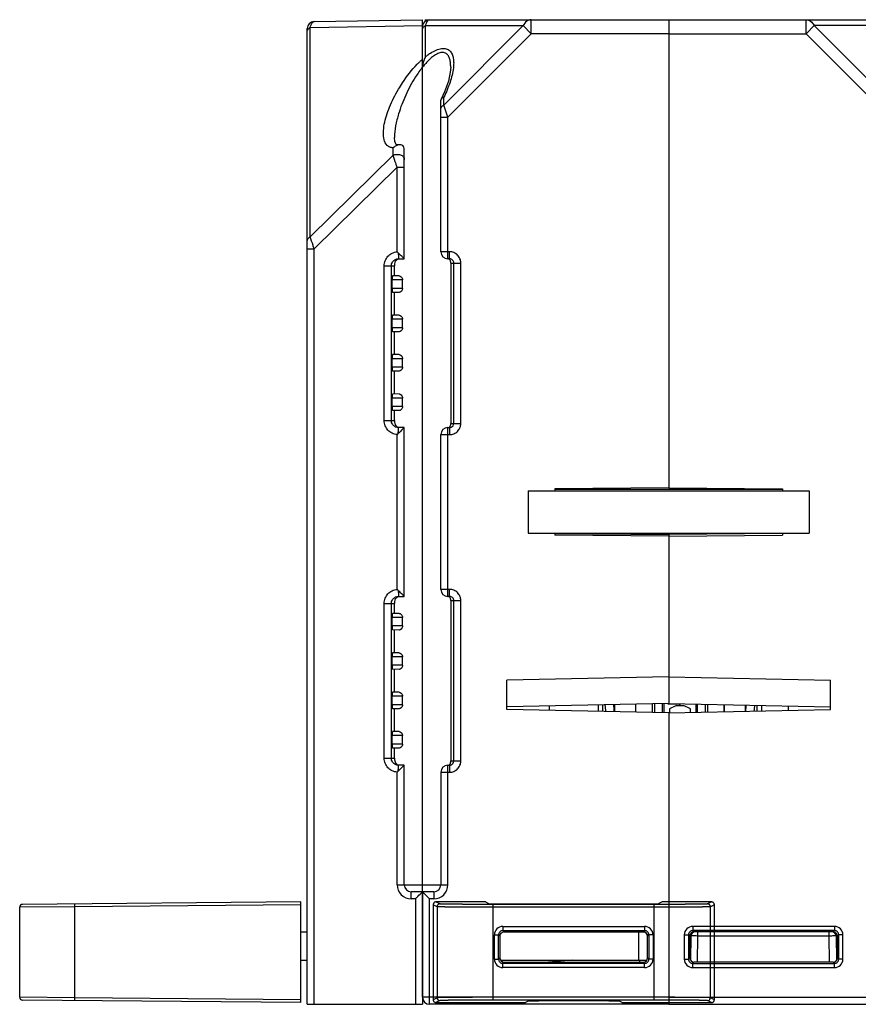
# Model space of a CAD drawing. Units: millimetres. Extents: x 34 to 568, y 11 to 410.
# Drawn here: x 161 to 221, y 327 to 397 of the extents above; entities that cross this region are included whole.
import ezdxf

# ---------------------------------------------------------------- set-up
doc = ezdxf.new("R2010")
doc.units = ezdxf.units.MM
doc.header["$LTSCALE"] = 32.67
doc.linetypes.add('PHANTOM', pattern=[0.8, 0.45, -0.05, 0.1, -0.05, 0.1, -0.05])
doc.layers.get('0').update_dxf_attribs({"linetype": 'CONTINUOUS'})
for name, color, linetype in [('ALL_FEATURES', 7, 'CONTINUOUS'), ('AXIS', 7, 'CONTINUOUS'), ('CURVE', 7, 'CONTINUOUS'), ('EDGE_FEAT', 7, 'CONTINUOUS')]:
    doc.layers.add(name, color=color, linetype=linetype)

msp = doc.modelspace()

# ---------------------------------------------------------------- linework, layer by layer
at = {"color": 7, "linetype": 'Continuous'}
for p, q in [((181.715, 396.148), (189.704, 396.287)), ((181.995, 396.566), (189.704, 396.7)), ((189.704, 334.738), (189.704, 396.7)), ((207.204, 396.7), (207.204, 363.424)), ((207.204, 396.7), (224.204, 396.7)), ((216.972, 395.7), (216.972, 396.7)), ((217.549, 396.277), (216.972, 395.7)), ((217.549, 396.277), (223.192, 390.634)), ((224.492, 396.277), (217.549, 396.277)), ((181.504, 326.7), (181.504, 396.066)), ((181.715, 381.264), (181.715, 396.148)), ((207.204, 395.7), (216.972, 395.7)), ((216.972, 395.7), (222.904, 389.768)), ((187.704, 388.334), (187.704, 388.333)), ((187.615, 387.061), (187.615, 387.588)), ((188.404, 379.7), (188.404, 387.478)), ((187.615, 387.061), (181.715, 381.264)), ((187.895, 386.208), (181.995, 380.411)), ((187.895, 380.197), (187.895, 386.208)), ((187.895, 386.208), (188.404, 386.208)), ((181.504, 380.411), (181.995, 380.411)), ((181.995, 326.7), (181.995, 380.411)), ((187.987, 379.7), (188.404, 379.7)), ((188.241, 379.856), (188.191, 379.906)), ((186.976, 368.2), (186.976, 379.2)), ((186.976, 379.2), (187.704, 379.2)), ((187.483, 368.2), (187.483, 379.2)), ((187.704, 379.245), (187.704, 379.2)), ((187.704, 378.488), (187.704, 379.2)), ((187.545, 377.6), (187.545, 378.2)), ((188.273, 378.2), (187.545, 378.2)), ((188.033, 378.494), (187.57, 378.486)), ((188.273, 377.6), (188.273, 378.2)), ((188.273, 377.6), (187.545, 377.6)), ((188.033, 377.307), (187.57, 377.315)), ((187.704, 375.688), (187.704, 377.312)), ((187.545, 374.8), (187.545, 375.4)), ((188.273, 375.4), (187.545, 375.4)), ((188.033, 375.694), (187.57, 375.686)), ((188.273, 374.8), (188.273, 375.4)), ((188.273, 374.8), (187.545, 374.8)), ((188.033, 374.507), (187.57, 374.515)), ((187.704, 372.888), (187.704, 374.512)), ((187.545, 372), (187.545, 372.6)), ((188.273, 372.6), (187.545, 372.6)), ((188.033, 372.894), (187.57, 372.886)), ((188.273, 372), (188.273, 372.6)), ((188.273, 372), (187.545, 372)), ((188.033, 371.707), (187.57, 371.715)), ((187.704, 370.088), (187.704, 371.712)), ((187.545, 369.2), (187.545, 369.8)), ((188.273, 369.8), (187.545, 369.8)), ((188.033, 370.094), (187.57, 370.086)), ((188.273, 369.2), (188.273, 369.8)), ((188.273, 369.2), (187.545, 369.2)), ((188.033, 368.907), (187.57, 368.915)), ((187.704, 368.2), (187.704, 368.912)), ((186.976, 368.2), (187.704, 368.2)), ((187.704, 368.2), (187.704, 368.155)), ((188.404, 367.7), (187.987, 367.7)), ((188.404, 355.7), (188.404, 367.7)), ((187.895, 356.197), (187.895, 367.204)), ((207.204, 363.424), (199.104, 363.354)), ((199.104, 363.354), (199.104, 363.2)), ((207.204, 363.424), (215.304, 363.354)), ((215.304, 363.354), (215.304, 363.2)), ((197.204, 363.2), (197.204, 360.2)), ((197.204, 363.2), (217.204, 363.2)), ((215.304, 363.297), (199.104, 363.297)), ((217.204, 363.2), (217.204, 360.2)), ((197.204, 360.2), (217.204, 360.2)), ((199.104, 360.2), (199.104, 360.046)), ((207.204, 359.976), (199.104, 360.046)), ((199.105, 360.174), (207.204, 360.104)), ((207.204, 360.2), (207.204, 348.089)), ((207.204, 359.976), (215.304, 360.046)), ((215.304, 360.2), (215.304, 360.046)), ((187.987, 355.7), (188.404, 355.7)), ((188.241, 355.856), (188.191, 355.906)), ((186.976, 344.2), (186.976, 355.2)), ((186.976, 355.2), (187.704, 355.2)), ((187.483, 344.2), (187.483, 355.2)), ((187.704, 355.245), (187.704, 355.2)), ((187.704, 354.488), (187.704, 355.2)), ((188.033, 354.494), (187.57, 354.486)), ((187.545, 353.6), (187.545, 354.2)), ((188.273, 354.2), (187.545, 354.2)), ((188.273, 353.6), (187.545, 353.6)), ((188.273, 353.6), (188.273, 354.2)), ((188.033, 353.307), (187.57, 353.315)), ((187.704, 351.688), (187.704, 353.312)), ((188.033, 351.694), (187.57, 351.686)), ((187.545, 350.8), (187.545, 351.4)), ((188.273, 351.4), (187.545, 351.4)), ((188.273, 350.8), (187.545, 350.8)), ((188.273, 350.8), (188.273, 351.4)), ((188.033, 350.507), (187.57, 350.515)), ((187.704, 348.888), (187.704, 350.512)), ((207.204, 349.971), (195.704, 349.739)), ((195.704, 347.661), (195.704, 349.739)), ((207.204, 349.971), (218.704, 349.739)), ((218.704, 347.661), (218.704, 349.739)), ((188.033, 348.894), (187.57, 348.886)), ((187.545, 348), (187.545, 348.6)), ((188.273, 348.6), (187.545, 348.6)), ((188.273, 348), (187.545, 348)), ((188.273, 348), (188.273, 348.6)), ((207.204, 348.089), (195.704, 347.857)), ((202.504, 347.994), (202.504, 347.524)), ((204.854, 348.041), (204.854, 347.476)), ((207.204, 348.089), (218.704, 347.857)), ((211.154, 347.509), (211.154, 348.009)), ((215.704, 347.917), (215.704, 347.6)), ((188.033, 347.707), (187.57, 347.715)), ((187.704, 346.088), (187.704, 347.712)), ((207.204, 347.429), (195.704, 347.661)), ((207.204, 347.429), (218.704, 347.661)), ((207.204, 347.429), (207.204, 326.7)), ((188.033, 346.094), (187.57, 346.086)), ((187.545, 345.2), (187.545, 345.8)), ((188.273, 345.8), (187.545, 345.8)), ((188.273, 345.2), (187.545, 345.2)), ((188.273, 345.2), (188.273, 345.8)), ((188.033, 344.907), (187.57, 344.915)), ((187.704, 344.2), (187.704, 344.912)), ((186.976, 344.2), (187.704, 344.2)), ((187.704, 344.2), (187.704, 344.155)), ((187.895, 335.2), (187.895, 343.204)), ((188.404, 343.7), (187.987, 343.7)), ((188.404, 335.2), (188.404, 343.7)), ((187.895, 335.2), (189.704, 335.2)), ((189.704, 334.7), (188.904, 334.7)), ((189.704, 334.7), (189.704, 326.7)), ((189.195, 334.2), (188.895, 334.2)), ((189.195, 334.2), (189.195, 326.7)), ((208.913, 332.241), (208.913, 331.941)), ((218.994, 332.241), (208.913, 332.241)), ((208.913, 331.941), (209.004, 331.85)), ((218.994, 331.941), (208.913, 331.941)), ((218.904, 331.85), (209.004, 331.85)), ((209.288, 331.555), (209.288, 331.85)), ((218.619, 331.555), (218.619, 331.85)), ((218.994, 331.941), (218.904, 331.85)), ((218.994, 332.241), (218.994, 331.941)), ((208.313, 331.641), (208.313, 329.909)), ((208.313, 331.641), (208.613, 331.641)), ((208.613, 331.641), (208.704, 331.55)), ((208.613, 331.641), (208.613, 329.909)), ((208.704, 331.55), (208.705, 331.55)), ((208.705, 330.001), (208.705, 331.55)), ((208.788, 331.555), (208.758, 329.84)), ((209.256, 329.701), (209.288, 331.555)), ((218.619, 331.555), (209.288, 331.555)), ((218.651, 329.701), (218.619, 331.555)), ((219.119, 331.555), (219.149, 329.838)), ((219.201, 331.55), (219.119, 331.55)), ((219.294, 331.641), (219.204, 331.55)), ((219.204, 331.55), (219.204, 330)), ((219.294, 329.909), (219.294, 331.641)), ((219.594, 331.641), (219.294, 331.641)), ((219.594, 329.909), (219.594, 331.641)), ((208.313, 329.909), (208.613, 329.909)), ((208.613, 329.909), (208.705, 330.001)), ((208.913, 329.609), (209.004, 329.701)), ((218.904, 329.701), (209.004, 329.701)), ((219.204, 330), (219.146, 330.001)), ((219.294, 329.909), (219.204, 330)), ((219.594, 329.909), (219.294, 329.909)), ((208.913, 329.309), (208.913, 329.609)), ((208.913, 329.609), (218.994, 329.609)), ((208.913, 329.309), (218.994, 329.309)), ((218.994, 329.609), (218.904, 329.7)), ((218.994, 329.309), (218.994, 329.609)), ((207.204, 327.2), (224.704, 327.2)), ((181.504, 326.7), (189.704, 326.7)), ((207.204, 326.7), (224.204, 326.7))]:
    msp.add_line(p, q, dxfattribs=at)
msp.add_lwpolyline([(188.018, 387.806), (187.892, 387.801), (187.837, 387.82), (187.792, 387.871), (187.732, 388.035), (187.704, 388.333)], dxfattribs=at)
for centre, radius, start, end in [((182.004, 396.066), 0.5, 91, 180), ((194.503, 388.534), 7.196, 135.04429, 136.03337), ((194.289, 388.748), 6.894, 134.30054, 135.04242), ((194.111, 388.93), 6.639, 133.47536, 134.30099), ((193.826, 389.233), 6.223, 131.48387, 133.48768), ((185.945, 378.075), 2.881, 45.10476, 47.416), ((230.216, 422.446), 59.798, 225.0626, 225.34888), ((188.096, 379.32), 0.38, 101.88354, 135.96009), ((227.442, 327.735), 55.87, 134.50565, 134.93787), ((185.944, 369.327), 2.883, 312.58506, 314.89418), ((188.096, 355.32), 0.38, 101.88338, 135.95964), ((185.945, 354.075), 2.881, 45.10476, 47.416), ((230.216, 398.446), 59.798, 225.0626, 225.34888), ((185.944, 345.327), 2.883, 312.58506, 314.89418), ((227.442, 303.735), 55.87, 134.50565, 134.93787), ((188.895, 335.2), 1, 180.00006, 270), ((188.904, 335.2), 0.5, 180, 270), ((208.913, 331.641), 0.6, 89.99874, 180.00106), ((208.913, 331.641), 0.3, 89.97734, 180.02266), ((209.088, 331.55), 0.3, 90, 179), ((209.001, 331.553), 0.296, 116.35907, 125.74855), ((218.819, 331.55), 0.3, 0, 90), ((218.994, 331.641), 0.6, 359.99874, 90.00106), ((218.995, 331.641), 0.3, 359.97734, 90.02266), ((208.994, 331.55), 0.291, 175.79498, 179.98218), ((209.001, 331.552), 0.296, 143.866, 153.86187), ((209.004, 331.549), 0.301, 125.815, 143.80045), ((208.832, 288.297), 43.261, 89.39622, 89.7397), ((219.022, 295.265), 36.292, 90.14447, 90.63597), ((208.913, 329.909), 0.6, 179.99874, 270.00106), ((208.913, 329.909), 0.3, 179.97734, 270.02266), ((218.994, 329.909), 0.6, 269.99874, 0.00106), ((218.995, 329.909), 0.3, 269.97734, 0.02266)]:
    msp.add_arc(centre, radius, start, end, dxfattribs=at)
for centre, major_axis, ratio, start_param, end_param in [((187.57, 378.2), (0, 0.285), 0.087489, 0.001527, 1.570796), ((187.57, 377.6), (0, 0.285), 0.087489, -4.712389, -3.14312), ((187.57, 375.4), (0, 0.285), 0.087489, 0.001527, 1.570796), ((187.57, 374.8), (0, 0.285), 0.087489, -4.712389, -3.14312), ((187.57, 372.6), (0, 0.285), 0.087489, 0.001527, 1.570796), ((187.57, 372), (0, 0.285), 0.087489, -4.712389, -3.14312), ((187.57, 369.8), (0, 0.285), 0.087489, 0.001527, 1.570796), ((187.57, 369.2), (0, 0.285), 0.087489, -4.712389, -3.14312), ((187.57, 354.2), (0, 0.285), 0.087489, 0.001527, 1.570796), ((187.57, 353.6), (0, 0.285), 0.087489, -4.712389, -3.14312), ((187.57, 351.4), (0, 0.285), 0.087489, 0.001527, 1.570796), ((187.57, 350.8), (0, 0.285), 0.087489, -4.712389, -3.14312), ((187.57, 348.6), (0, 0.285), 0.087489, 0.001527, 1.570796), ((187.57, 348), (0, 0.285), 0.087489, -4.712389, -3.14312), ((187.57, 345.8), (0, 0.285), 0.087489, 0.001527, 1.570796), ((187.57, 345.2), (0, 0.285), 0.087489, -4.712389, -3.14312), ((209.005, 331.55), (0.255, 0.158), 0.999659, 1.017131, 2.587927), ((209.005, 330.001), (0.158, 0.255), 0.999319, -4.158754, -2.588262), ((218.903, 330), (0.255, -0.158), 0.999319, -1.017161, 0.553331)]:
    msp.add_ellipse(centre, major_axis=major_axis, ratio=ratio, start_param=start_param, end_param=end_param, dxfattribs=at)
for points, knots in [([(181.715, 396.148), (181.73, 396.209), (181.763, 396.317), (181.835, 396.471), (181.932, 396.564), (181.995, 396.566)], [0, 0, 0, 0, 0.357081, 0.639627, 1, 1, 1, 1]), ([(216.972, 396.7), (217.028, 396.7), (217.145, 396.68), (217.367, 396.559), (217.489, 396.397), (217.549, 396.277)], [0, 0, 0, 0, 0.226593, 0.465195, 1, 1, 1, 1]), ([(181.504, 395.859), (181.504, 395.917), (181.551, 396.042), (181.655, 396.118), (181.715, 396.148)], [0, 0, 0, 0, 0.462035, 1, 1, 1, 1]), ([(187.989, 391.75), (188.081, 391.906), (188.475, 392.535), (188.934, 393.126), (189.324, 393.53)], [0, 0, 0, 0, 0.243928, 1, 1, 1, 1]), ([(189.206, 392.634), (188.942, 392.218), (188.486, 391.366), (188.137, 390.465), (188, 390.015)], [0, 0, 0, 0, 0.511519, 1, 1, 1, 1]), ([(187.615, 387.588), (187.532, 387.591), (187.372, 387.622), (187.106, 387.799), (186.93, 388.186), (186.899, 388.707), (186.972, 389.28), (187.129, 389.883), (187.355, 390.503), (187.642, 391.131), (187.867, 391.544), (187.989, 391.75)], [0, 0, 0, 0, 0.052686, 0.100546, 0.197373, 0.30751, 0.430031, 0.562253, 0.702163, 0.848389, 1, 1, 1, 1]), ([(188, 390.015), (187.914, 389.732), (187.773, 389.179), (187.703, 388.609), (187.704, 388.334)], [0, 0, 0, 0, 0.517697, 1, 1, 1, 1]), ([(188.018, 387.806), (187.982, 387.8), (187.833, 387.759), (187.699, 387.67), (187.615, 387.588)], [0, 0, 0, 0, 0.239114, 1, 1, 1, 1]), ([(188.404, 387.478), (188.404, 387.529), (188.389, 387.629), (188.303, 387.755), (188.166, 387.816), (188.068, 387.814), (188.018, 387.806)], [0, 0, 0, 0, 0.262205, 0.506045, 0.745262, 1, 1, 1, 1]), ([(187.615, 387.061), (187.693, 387.1), (187.871, 387.141), (188.128, 387.105), (188.338, 386.983), (188.404, 386.838), (188.404, 386.772)], [0, 0, 0, 0, 0.272218, 0.549399, 0.794764, 1, 1, 1, 1]), ([(187.895, 386.208), (187.868, 386.289), (187.774, 386.572), (187.681, 386.857), (187.615, 387.061)], [0, 0, 0, 0, 0.282873, 1, 1, 1, 1]), ([(181.504, 380.975), (181.504, 381.032), (181.551, 381.157), (181.655, 381.234), (181.715, 381.264)], [0, 0, 0, 0, 0.46205, 1, 1, 1, 1]), ([(181.995, 380.411), (181.968, 380.491), (181.874, 380.775), (181.781, 381.06), (181.715, 381.264)], [0, 0, 0, 0, 0.282853, 1, 1, 1, 1]), ([(186.976, 379.2), (186.976, 379.324), (187.023, 379.573), (187.224, 379.893), (187.528, 380.119), (187.772, 380.186), (187.895, 380.197)], [0, 0, 0, 0, 0.250137, 0.50011, 0.749985, 1, 1, 1, 1]), ([(187.979, 380.116), (187.979, 380.062), (187.979, 379.983), (187.981, 379.884), (187.981, 379.822), (187.983, 379.773), (187.983, 379.733), (187.988, 379.716), (187.985, 379.7), (187.987, 379.7)], [0, 0, 0, 0, 0.393868, 0.567105, 0.716256, 0.837267, 0.926359, 0.981085, 1, 1, 1, 1]), ([(187.483, 379.2), (187.483, 379.296), (187.541, 379.492), (187.699, 379.621), (187.787, 379.659)], [0, 0, 0, 0, 0.500294, 1, 1, 1, 1]), ([(187.754, 379.488), (187.745, 379.471), (187.712, 379.394), (187.704, 379.309), (187.704, 379.245)], [0, 0, 0, 0, 0.231186, 1, 1, 1, 1]), ([(188.404, 379.7), (188.399, 379.704), (188.342, 379.753), (188.29, 379.808), (188.241, 379.856)], [0, 0, 0, 0, 0.081867, 1, 1, 1, 1]), ([(188.033, 378.494), (188.089, 378.495), (188.218, 378.415), (188.273, 378.279), (188.273, 378.2)], [0, 0, 0, 0, 0.415754, 1, 1, 1, 1]), ([(188.273, 377.6), (188.273, 377.521), (188.218, 377.385), (188.089, 377.306), (188.033, 377.307)], [0, 0, 0, 0, 0.584247, 1, 1, 1, 1]), ([(188.033, 375.694), (188.089, 375.695), (188.218, 375.615), (188.273, 375.479), (188.273, 375.4)], [0, 0, 0, 0, 0.415754, 1, 1, 1, 1]), ([(188.273, 374.8), (188.273, 374.721), (188.218, 374.585), (188.089, 374.506), (188.033, 374.507)], [0, 0, 0, 0, 0.584247, 1, 1, 1, 1]), ([(188.033, 372.894), (188.089, 372.895), (188.218, 372.815), (188.273, 372.679), (188.273, 372.6)], [0, 0, 0, 0, 0.415754, 1, 1, 1, 1]), ([(188.273, 372), (188.273, 371.921), (188.218, 371.785), (188.089, 371.706), (188.033, 371.707)], [0, 0, 0, 0, 0.584247, 1, 1, 1, 1]), ([(188.033, 370.094), (188.089, 370.095), (188.218, 370.015), (188.273, 369.879), (188.273, 369.8)], [0, 0, 0, 0, 0.415754, 1, 1, 1, 1]), ([(188.273, 369.2), (188.273, 369.121), (188.218, 368.985), (188.089, 368.906), (188.033, 368.907)], [0, 0, 0, 0, 0.584247, 1, 1, 1, 1]), ([(187.895, 367.204), (187.772, 367.214), (187.527, 367.281), (187.224, 367.507), (187.023, 367.828), (186.976, 368.077), (186.976, 368.2)], [0, 0, 0, 0, 0.250204, 0.500171, 0.750014, 1, 1, 1, 1]), ([(187.787, 367.741), (187.699, 367.779), (187.541, 367.909), (187.483, 368.104), (187.483, 368.2)], [0, 0, 0, 0, 0.499961, 1, 1, 1, 1]), ([(187.704, 368.155), (187.704, 368.103), (187.711, 368.004), (187.77, 367.869), (187.87, 367.762), (187.963, 367.721), (188.013, 367.71)], [0, 0, 0, 0, 0.26613, 0.499949, 0.738467, 1, 1, 1, 1]), ([(187.979, 367.284), (187.979, 367.339), (187.979, 367.417), (187.981, 367.517), (187.981, 367.579), (187.983, 367.627), (187.983, 367.667), (187.988, 367.684), (187.985, 367.7), (187.987, 367.7)], [0, 0, 0, 0, 0.393868, 0.567105, 0.716257, 0.837268, 0.926359, 0.981085, 1, 1, 1, 1]), ([(188.278, 367.581), (188.295, 367.597), (188.336, 367.637), (188.378, 367.677), (188.404, 367.7)], [0, 0, 0, 0, 0.402471, 1, 1, 1, 1]), ([(186.976, 355.2), (186.976, 355.324), (187.023, 355.573), (187.224, 355.893), (187.528, 356.119), (187.772, 356.186), (187.895, 356.197)], [0, 0, 0, 0, 0.250137, 0.50011, 0.749985, 1, 1, 1, 1]), ([(187.483, 355.2), (187.483, 355.296), (187.541, 355.492), (187.699, 355.621), (187.787, 355.659)], [0, 0, 0, 0, 0.500294, 1, 1, 1, 1]), ([(187.979, 356.116), (187.979, 356.062), (187.979, 355.983), (187.981, 355.884), (187.981, 355.822), (187.983, 355.773), (187.983, 355.733), (187.988, 355.716), (187.985, 355.7), (187.987, 355.7)], [0, 0, 0, 0, 0.393868, 0.567105, 0.716256, 0.837267, 0.926359, 0.981085, 1, 1, 1, 1]), ([(188.404, 355.7), (188.399, 355.704), (188.342, 355.753), (188.29, 355.808), (188.241, 355.856)], [0, 0, 0, 0, 0.081867, 1, 1, 1, 1]), ([(187.754, 355.488), (187.745, 355.471), (187.712, 355.394), (187.704, 355.309), (187.704, 355.245)], [0, 0, 0, 0, 0.231186, 1, 1, 1, 1]), ([(188.033, 354.494), (188.089, 354.495), (188.218, 354.415), (188.273, 354.279), (188.273, 354.2)], [0, 0, 0, 0, 0.415754, 1, 1, 1, 1]), ([(188.273, 353.6), (188.273, 353.521), (188.218, 353.385), (188.089, 353.306), (188.033, 353.307)], [0, 0, 0, 0, 0.584247, 1, 1, 1, 1]), ([(188.033, 351.694), (188.089, 351.695), (188.218, 351.615), (188.273, 351.479), (188.273, 351.4)], [0, 0, 0, 0, 0.415754, 1, 1, 1, 1]), ([(188.273, 350.8), (188.273, 350.721), (188.218, 350.585), (188.089, 350.506), (188.033, 350.507)], [0, 0, 0, 0, 0.584247, 1, 1, 1, 1]), ([(188.033, 348.894), (188.089, 348.895), (188.218, 348.815), (188.273, 348.679), (188.273, 348.6)], [0, 0, 0, 0, 0.415754, 1, 1, 1, 1]), ([(188.273, 348), (188.273, 347.921), (188.218, 347.785), (188.089, 347.706), (188.033, 347.707)], [0, 0, 0, 0, 0.584247, 1, 1, 1, 1]), ([(188.033, 346.094), (188.089, 346.095), (188.218, 346.015), (188.273, 345.879), (188.273, 345.8)], [0, 0, 0, 0, 0.415754, 1, 1, 1, 1]), ([(188.273, 345.2), (188.273, 345.121), (188.218, 344.985), (188.089, 344.906), (188.033, 344.907)], [0, 0, 0, 0, 0.584247, 1, 1, 1, 1]), ([(187.895, 343.204), (187.772, 343.214), (187.527, 343.281), (187.224, 343.507), (187.023, 343.828), (186.976, 344.077), (186.976, 344.2)], [0, 0, 0, 0, 0.250204, 0.500171, 0.750014, 1, 1, 1, 1]), ([(187.787, 343.741), (187.699, 343.779), (187.541, 343.909), (187.483, 344.104), (187.483, 344.2)], [0, 0, 0, 0, 0.499961, 1, 1, 1, 1]), ([(187.704, 344.155), (187.704, 344.103), (187.711, 344.004), (187.77, 343.869), (187.87, 343.762), (187.963, 343.721), (188.013, 343.71)], [0, 0, 0, 0, 0.266136, 0.499957, 0.738475, 1, 1, 1, 1]), ([(187.979, 343.284), (187.979, 343.339), (187.979, 343.417), (187.981, 343.517), (187.981, 343.579), (187.983, 343.627), (187.983, 343.667), (187.988, 343.684), (187.985, 343.7), (187.987, 343.7)], [0, 0, 0, 0, 0.393868, 0.567105, 0.716257, 0.837268, 0.926359, 0.981085, 1, 1, 1, 1]), ([(188.278, 343.581), (188.295, 343.597), (188.336, 343.637), (188.378, 343.677), (188.404, 343.7)], [0, 0, 0, 0, 0.402471, 1, 1, 1, 1]), ([(188.895, 334.2), (188.895, 334.264), (188.895, 334.356), (188.896, 334.474), (188.897, 334.549), (188.899, 334.61), (188.9, 334.652), (188.901, 334.677), (188.901, 334.689), (188.903, 334.695), (188.903, 334.7), (188.904, 334.7)], [0, 0, 0, 0, 0.381965, 0.555365, 0.70681, 0.831076, 0.923269, 0.956274, 0.980204, 0.994818, 1, 1, 1, 1]), ([(189.195, 334.2), (189.251, 334.256), (189.419, 334.424), (189.588, 334.59), (189.704, 334.7)], [0, 0, 0, 0, 0.331244, 1, 1, 1, 1]), ([(219.077, 331.791), (219.063, 331.801), (219.009, 331.832), (218.945, 331.846), (218.898, 331.845)], [0, 0, 0, 0, 0.261347, 1, 1, 1, 1]), ([(208.788, 331.555), (208.788, 331.557), (208.778, 331.555), (208.767, 331.558), (208.741, 331.557), (208.722, 331.557), (208.711, 331.557)], [0, 0, 0, 0, 0.064744, 0.255478, 0.569355, 1, 1, 1, 1]), ([(209.029, 331.557), (208.996, 331.557), (208.948, 331.558), (208.89, 331.557), (208.855, 331.557), (208.828, 331.557), (208.806, 331.557), (208.797, 331.555), (208.788, 331.557), (208.788, 331.555)], [0, 0, 0, 0, 0.414798, 0.58719, 0.732316, 0.847781, 0.931708, 0.982669, 1, 1, 1, 1]), ([(219.08, 331.557), (219.071, 331.557), (219.021, 331.558), (218.971, 331.558), (218.93, 331.557)], [0, 0, 0, 0, 0.185449, 1, 1, 1, 1]), ([(219.204, 331.55), (219.204, 331.6), (219.179, 331.696), (219.112, 331.767), (219.077, 331.791)], [0, 0, 0, 0, 0.536917, 1, 1, 1, 1]), ([(219.119, 331.555), (219.115, 331.557), (219.102, 331.556), (219.089, 331.557), (219.08, 331.557)], [0, 0, 0, 0, 0.289085, 1, 1, 1, 1])]:
    msp.add_open_spline(points, degree=3, knots=knots, dxfattribs=at)
for points in [[(189.704, 393.334), (189.525, 393.111), (189.36, 392.876), (189.206, 392.634)], [(187.822, 379.584), (187.795, 379.556), (187.772, 379.523), (187.754, 379.488)], [(187.787, 379.659), (187.849, 379.686), (187.919, 379.7), (187.987, 379.7)], [(187.987, 367.7), (187.919, 367.7), (187.849, 367.714), (187.787, 367.741)], [(187.787, 355.659), (187.849, 355.686), (187.919, 355.7), (187.987, 355.7)], [(187.822, 355.584), (187.795, 355.556), (187.772, 355.523), (187.754, 355.488)], [(187.987, 343.7), (187.919, 343.7), (187.849, 343.714), (187.787, 343.741)], [(209.004, 331.85), (208.958, 331.85), (208.911, 331.839), (208.87, 331.818)], [(208.735, 331.683), (208.718, 331.648), (208.707, 331.61), (208.704, 331.571)]]:
    msp.add_open_spline(points, degree=3, dxfattribs=at)
at = {"layer": 'ALL_FEATURES', "color": 7, "linetype": 'Continuous'}
for p, q in [((181.054, 333.975), (161.252, 333.802)), ((181.054, 326.826), (181.054, 333.975)), ((164.984, 333.634), (161.054, 333.602)), ((161.054, 327.198), (161.054, 333.602)), ((181.054, 333.775), (164.984, 333.634)), ((164.984, 327.166), (164.984, 333.634)), ((181.054, 331.85), (181.504, 331.85)), ((205.054, 331.85), (205.054, 329.85)), ((181.054, 329.85), (181.504, 329.85)), ((195.25, 329.85), (205.656, 329.85)), ((200.354, 329.85), (198.661, 329.701)), ((199.604, 329.784), (199.604, 329.85)), ((164.984, 327.166), (161.054, 327.198)), ((181.054, 326.826), (161.252, 326.998)), ((181.054, 327.026), (164.984, 327.166))]:
    msp.add_line(p, q, dxfattribs=at)
at = {"layer": 'ALL_FEATURES', "color": 8, "linetype": 'PHANTOM'}
for p, q in [((190.935, 333.834), (190.654, 333.975)), ((194.168, 333.975), (190.654, 333.975)), ((194.168, 333.975), (194.402, 333.858)), ((206.739, 333.975), (206.505, 333.858)), ((210.253, 333.975), (206.739, 333.975)), ((210.253, 333.975), (209.972, 333.834)), ((190.454, 333.775), (190.454, 327.026)), ((190.735, 333.634), (190.454, 333.775)), ((190.735, 333.634), (190.735, 327.166)), ((194.734, 326.998), (194.734, 333.802)), ((206.173, 333.802), (194.734, 333.802)), ((206.173, 333.602), (194.734, 333.602)), ((197.402, 333.832), (203.505, 333.832)), ((206.173, 326.998), (206.173, 333.802)), ((210.453, 333.775), (210.172, 333.634)), ((210.172, 327.166), (210.172, 333.634)), ((210.453, 327.026), (210.453, 333.775)), ((190.735, 327.166), (190.454, 327.026)), ((190.935, 326.966), (190.654, 326.826)), ((206.173, 327.198), (194.734, 327.198)), ((206.173, 326.998), (194.734, 326.998)), ((197.204, 326.916), (197.022, 326.826)), ((203.885, 326.826), (203.703, 326.916)), ((210.253, 326.826), (209.972, 326.966)), ((210.453, 327.026), (210.172, 327.166)), ((190.654, 326.826), (197.022, 326.826)), ((203.885, 326.826), (210.253, 326.826))]:
    msp.add_line(p, q, dxfattribs=at)
at = {"layer": 'ALL_FEATURES', "color": 7, "linetype": 'Continuous'}
for centre, start, end in [((161.254, 333.602), 90.50007, 180), ((161.254, 327.198), 180, 269.49993)]:
    msp.add_arc(centre, 0.2, start, end, dxfattribs=at)
at = {"layer": 'ALL_FEATURES', "color": 8, "linetype": 'PHANTOM'}
for centre, start, end in [((190.935, 333.634), 90.01398, 179.99302), ((209.972, 333.634), 0.00698, 89.98602), ((190.935, 327.166), 180.00698, 269.98602), ((209.972, 327.166), 270.01398, 359.99302)]:
    msp.add_arc(centre, 0.2, start, end, dxfattribs=at)
for centre, major_axis, ratio, start_param, end_param in [((190.654, 333.775), (0.179, -0.089), 0.99981, 2.03449, 3.605134), ((210.253, 333.775), (0.179, 0.089), 0.99981, -0.463541, 1.107103), ((197.402, 333.858), (3, 0), 0.008727, -3.124139, -1.570796), ((203.505, 333.858), (3, 0), 0.008727, -1.570796, -0.017453), ((190.654, 327.026), (0.179, 0.089), 0.99981, 2.678052, 4.248696), ((200.454, 326.916), (3.25, 0), 0.008727, 0.017453, 3.124139), ((210.253, 327.026), (0.179, -0.089), 0.99981, -1.107103, 0.463541)]:
    msp.add_ellipse(centre, major_axis=major_axis, ratio=ratio, start_param=start_param, end_param=end_param, dxfattribs=at)
at = {"layer": 'ALL_FEATURES', "color": 7, "linetype": 'Continuous'}
for points, knots in [([(164.984, 333.634), (164.984, 333.647), (164.983, 333.673), (164.983, 333.71), (164.983, 333.744), (164.984, 333.774), (164.984, 333.796), (164.984, 333.81), (164.984, 333.819), (164.985, 333.825), (164.985, 333.83), (164.985, 333.832), (164.985, 333.834), (164.986, 333.834)], [0, 0, 0, 0, 0.19458, 0.382472, 0.555332, 0.706724, 0.830957, 0.881437, 0.92344, 0.956489, 0.98035, 0.994864, 1, 1, 1, 1]), ([(164.986, 326.966), (164.985, 326.966), (164.985, 326.968), (164.985, 326.97), (164.985, 326.975), (164.984, 326.982), (164.984, 326.99), (164.984, 327.004), (164.984, 327.026), (164.983, 327.056), (164.983, 327.09), (164.983, 327.127), (164.984, 327.153), (164.984, 327.166)], [0, 0, 0, 0, 0.005136, 0.01965, 0.043511, 0.07656, 0.118563, 0.169043, 0.293276, 0.444668, 0.617528, 0.80542, 1, 1, 1, 1])]:
    msp.add_open_spline(points, degree=3, knots=knots, dxfattribs=at)
at = {"layer": 'ALL_FEATURES', "color": 8, "linetype": 'PHANTOM'}
for points, knots in [([(194.734, 333.602), (194.477, 333.602), (193.972, 333.602), (193.239, 333.604), (192.658, 333.606), (192.228, 333.609), (191.94, 333.611), (191.677, 333.614), (191.443, 333.616), (191.24, 333.619), (191.071, 333.622), (190.95, 333.624), (190.872, 333.626), (190.827, 333.628), (190.791, 333.629), (190.764, 333.631), (190.746, 333.633), (190.737, 333.633), (190.735, 333.634)], [0, 0, 0, 0, 0.192906, 0.378599, 0.550096, 0.628477, 0.700943, 0.766801, 0.825432, 0.876282, 0.918873, 0.95281, 0.966431, 0.977777, 0.986822, 0.993546, 0.997937, 1, 1, 1, 1]), ([(194.734, 333.802), (194.49, 333.802), (194.01, 333.802), (193.314, 333.804), (192.762, 333.806), (192.354, 333.809), (192.079, 333.811), (191.83, 333.814), (191.608, 333.816), (191.415, 333.819), (191.254, 333.822), (191.14, 333.824), (191.065, 333.826), (191.022, 333.828), (190.988, 333.829), (190.962, 333.831), (190.946, 333.833), (190.937, 333.833), (190.935, 333.834)], [0, 0, 0, 0, 0.192904, 0.378594, 0.55009, 0.62847, 0.700935, 0.766793, 0.825423, 0.876272, 0.918864, 0.952801, 0.966422, 0.977769, 0.986814, 0.99354, 0.997933, 1, 1, 1, 1]), ([(209.972, 333.834), (209.97, 333.833), (209.961, 333.833), (209.945, 333.831), (209.919, 333.829), (209.885, 333.828), (209.842, 333.826), (209.768, 333.824), (209.653, 333.822), (209.492, 333.819), (209.299, 333.816), (209.077, 333.814), (208.828, 333.811), (208.553, 333.809), (208.145, 333.806), (207.593, 333.804), (206.897, 333.802), (206.417, 333.802), (206.173, 333.802)], [0, 0, 0, 0, 0.002067, 0.00646, 0.013186, 0.022231, 0.033578, 0.047199, 0.081136, 0.123728, 0.174577, 0.233207, 0.299065, 0.37153, 0.44991, 0.621406, 0.807096, 1, 1, 1, 1]), ([(210.172, 333.634), (210.17, 333.633), (210.161, 333.633), (210.144, 333.631), (210.117, 333.629), (210.081, 333.628), (210.035, 333.626), (209.957, 333.624), (209.837, 333.622), (209.667, 333.619), (209.464, 333.616), (209.23, 333.614), (208.968, 333.611), (208.679, 333.609), (208.249, 333.606), (207.668, 333.604), (206.935, 333.602), (206.43, 333.602), (206.173, 333.602)], [0, 0, 0, 0, 0.002063, 0.006454, 0.013178, 0.022223, 0.033569, 0.04719, 0.081127, 0.123718, 0.174568, 0.233199, 0.299057, 0.371523, 0.449904, 0.621401, 0.807094, 1, 1, 1, 1]), ([(194.734, 327.198), (194.477, 327.198), (193.972, 327.198), (193.239, 327.196), (192.658, 327.194), (192.228, 327.191), (191.94, 327.189), (191.677, 327.187), (191.443, 327.184), (191.24, 327.181), (191.071, 327.179), (190.95, 327.176), (190.872, 327.174), (190.827, 327.172), (190.791, 327.171), (190.764, 327.169), (190.746, 327.168), (190.737, 327.167), (190.735, 327.166)], [0, 0, 0, 0, 0.192906, 0.378597, 0.550095, 0.628476, 0.700941, 0.7668, 0.825431, 0.876281, 0.918873, 0.95281, 0.966431, 0.977777, 0.986822, 0.993546, 0.997937, 1, 1, 1, 1]), ([(194.734, 326.998), (194.49, 326.998), (194.01, 326.998), (193.314, 326.996), (192.762, 326.994), (192.354, 326.991), (192.079, 326.989), (191.83, 326.987), (191.608, 326.984), (191.415, 326.981), (191.254, 326.979), (191.14, 326.976), (191.065, 326.974), (191.022, 326.972), (190.988, 326.971), (190.962, 326.969), (190.946, 326.968), (190.937, 326.967), (190.935, 326.966)], [0, 0, 0, 0, 0.192904, 0.378593, 0.550088, 0.628469, 0.700933, 0.766792, 0.825422, 0.876272, 0.918864, 0.952801, 0.966422, 0.977769, 0.986814, 0.99354, 0.997933, 1, 1, 1, 1]), ([(210.172, 327.166), (210.17, 327.167), (210.161, 327.168), (210.144, 327.169), (210.117, 327.171), (210.081, 327.172), (210.035, 327.174), (209.957, 327.176), (209.837, 327.179), (209.667, 327.181), (209.464, 327.184), (209.23, 327.187), (208.968, 327.189), (208.679, 327.191), (208.249, 327.194), (207.668, 327.196), (206.935, 327.198), (206.43, 327.198), (206.173, 327.198)], [0, 0, 0, 0, 0.002063, 0.006454, 0.013178, 0.022223, 0.033569, 0.04719, 0.081127, 0.123719, 0.174569, 0.2332, 0.299059, 0.371524, 0.449905, 0.621403, 0.807094, 1, 1, 1, 1]), ([(209.972, 326.966), (209.97, 326.967), (209.961, 326.968), (209.945, 326.969), (209.919, 326.971), (209.885, 326.972), (209.842, 326.974), (209.768, 326.976), (209.653, 326.979), (209.492, 326.981), (209.299, 326.984), (209.077, 326.987), (208.828, 326.989), (208.553, 326.991), (208.145, 326.994), (207.593, 326.996), (206.897, 326.998), (206.417, 326.998), (206.173, 326.998)], [0, 0, 0, 0, 0.002067, 0.00646, 0.013186, 0.022231, 0.033578, 0.047199, 0.081136, 0.123728, 0.174578, 0.233208, 0.299067, 0.371531, 0.449912, 0.621407, 0.807096, 1, 1, 1, 1])]:
    msp.add_open_spline(points, degree=3, knots=knots, dxfattribs=at)
at = {"layer": 'AXIS', "color": 7, "linetype": 'Continuous'}
for p, q in [((189.876, 396.7), (189.874, 396.569)), ((189.876, 396.7), (190.204, 396.7)), ((191.004, 356.2), (191.004, 367.2)), ((215.302, 360.174), (207.204, 360.104)), ((203.354, 348.011), (203.354, 347.507)), ((204.854, 348.041), (204.854, 347.476))]:
    msp.add_line(p, q, dxfattribs=at)
at = {"layer": 'CURVE', "color": 40, "linetype": 'Continuous'}
msp.add_line((208.004, 347.935), (208.004, 348.072), dxfattribs=at)
at = {"layer": 'EDGE_FEAT', "color": 7, "linetype": 'Continuous'}
for p, q in [((189.915, 394.072), (189.915, 396.277)), ((189.915, 396.277), (196.858, 396.277)), ((190.204, 396.7), (207.204, 396.7)), ((196.858, 396.277), (191.215, 390.634)), ((196.858, 396.277), (197.436, 395.7)), ((197.436, 396.7), (197.426, 396.7)), ((197.436, 395.7), (197.436, 396.7)), ((207.204, 396.7), (207.204, 395.7)), ((197.436, 395.7), (191.504, 389.768)), ((207.204, 395.7), (197.436, 395.7)), ((189.704, 334.738), (189.704, 393.334)), ((191.704, 393.328), (191.704, 393.334)), ((191.022, 391.053), (191.004, 390.976)), ((191.004, 380.2), (191.004, 390.976)), ((191.215, 390.634), (191.215, 391.188)), ((191.504, 389.768), (191.215, 390.634)), ((191.004, 389.768), (191.504, 389.768)), ((191.504, 379.7), (191.504, 389.768)), ((191.621, 380.2), (191.004, 380.2)), ((191.621, 379.7), (191.621, 380.2)), ((191.621, 379.7), (191.504, 379.7)), ((191.704, 379.4), (191.704, 368)), ((191.704, 379.4), (192.424, 379.4)), ((191.926, 368), (191.926, 379.4)), ((192.424, 368), (192.424, 379.4)), ((191.504, 355.7), (191.504, 367.7)), ((191.504, 367.7), (191.621, 367.7)), ((191.621, 367.7), (191.621, 367.2)), ((191.704, 368), (192.424, 368)), ((191.004, 367.2), (191.621, 367.2)), ((191.621, 356.2), (191.004, 356.2)), ((191.621, 355.7), (191.504, 355.7)), ((191.621, 355.7), (191.621, 356.2)), ((191.704, 355.4), (191.704, 344)), ((191.704, 355.4), (192.424, 355.4)), ((191.926, 344), (191.926, 355.4)), ((192.424, 344), (192.424, 355.4)), ((198.704, 347.917), (198.704, 347.6)), ((202.204, 347.53), (202.204, 347.988)), ((206.049, 347.452), (206.049, 348.065)), ((206.213, 347.449), (206.213, 348.069)), ((206.745, 348.079), (206.745, 347.438)), ((206.854, 348.081), (206.854, 347.436)), ((207.203, 348.071), (208.055, 348.071)), ((207.754, 347.936), (207.254, 347.706)), ((207.754, 347.936), (208.254, 347.936)), ((208.004, 348.072), (208.004, 347.936)), ((208.754, 347.706), (208.254, 347.936)), ((209.154, 347.468), (209.154, 348.049)), ((209.262, 347.471), (209.262, 348.047)), ((209.794, 348.036), (209.794, 347.481)), ((209.958, 348.033), (209.958, 347.485)), ((211.154, 348.009), (211.154, 347.509)), ((212.654, 347.979), (212.654, 347.539)), ((213.504, 347.556), (213.504, 347.962)), ((213.804, 347.955), (213.804, 347.562)), ((207.204, 347.429), (207.204, 326.7)), ((207.254, 347.706), (207.254, 347.43)), ((208.754, 347.46), (208.754, 347.706)), ((191.704, 344), (192.424, 344)), ((191.004, 343.2), (191.004, 335.2)), ((191.004, 343.2), (191.621, 343.2)), ((191.504, 335.2), (191.504, 343.7)), ((191.504, 343.7), (191.621, 343.7)), ((191.621, 343.7), (191.621, 343.2)), ((189.704, 335.2), (191.504, 335.2)), ((189.704, 327.2), (189.704, 334.7)), ((189.704, 334.7), (190.204, 334.2)), ((190.504, 334.7), (189.704, 334.7)), ((190.504, 334.7), (190.504, 334.2)), ((190.204, 326.7), (190.204, 334.2)), ((190.504, 334.2), (190.204, 334.2)), ((195.413, 332.241), (195.413, 331.941)), ((195.413, 332.241), (205.494, 332.241)), ((195.413, 331.941), (195.504, 331.85)), ((195.413, 331.941), (205.494, 331.941)), ((195.504, 331.85), (205.404, 331.85)), ((205.494, 331.941), (205.404, 331.85)), ((205.494, 332.241), (205.494, 331.941)), ((194.813, 329.909), (194.813, 331.641)), ((194.813, 331.641), (195.113, 331.641)), ((195.113, 329.909), (195.113, 331.641)), ((195.113, 331.641), (195.204, 331.55)), ((195.204, 331.55), (195.204, 330)), ((205.703, 330.001), (205.702, 331.55)), ((205.704, 331.55), (205.702, 331.55)), ((205.794, 331.641), (205.704, 331.55)), ((205.794, 331.641), (205.794, 329.909)), ((206.094, 331.641), (205.794, 331.641)), ((206.094, 331.641), (206.094, 329.909)), ((194.813, 329.909), (195.113, 329.909)), ((195.113, 329.909), (195.204, 330)), ((195.504, 329.701), (205.403, 329.701)), ((205.151, 329.701), (205.149, 329.852)), ((205.494, 329.609), (205.403, 329.701)), ((205.794, 329.909), (205.703, 330.001)), ((206.094, 329.909), (205.794, 329.909)), ((195.413, 329.609), (195.504, 329.7)), ((195.413, 329.309), (195.413, 329.609)), ((205.494, 329.609), (195.413, 329.609)), ((205.494, 329.309), (195.413, 329.309)), ((205.494, 329.309), (205.494, 329.609)), ((207.204, 327.2), (189.704, 327.2)), ((207.204, 326.7), (190.204, 326.7))]:
    msp.add_line(p, q, dxfattribs=at)
msp.add_lwpolyline([(191.704, 393.328), (191.677, 392.978), (191.536, 392.337), (191.258, 391.565), (191.022, 391.053)], dxfattribs=at)
for centre, radius, start, end in [((190.204, 396.2), 0.5, 90, 175.2778), ((190.204, 396.575), 0.125, 90.0113, 94.70839), ((194.585, 389.431), 6.25, 139.78282, 141.35854), ((191.182, 393.292), 1.481, 167.58543, 171.35753), ((191.276, 393.272), 1.577, 166.13726, 167.61674), ((191.323, 393.26), 1.626, 162.10375, 166.12392), ((191.354, 393.251), 1.658, 161.19296, 162.11815), ((194.147, 389.801), 5.677, 138.79377, 139.77191), ((193.789, 390.115), 5.2, 137.11882, 138.80301), ((191.504, 380.2), 0.5, 180, 270), ((191.504, 367.2), 0.5, 90, 180), ((191.504, 356.2), 0.5, 180, 270), ((195.374, 347.043), 7.38, 3.7065, 7.43518), ((195.533, 347.043), 7.82, 3.40775, 7.10171), ((220.473, 347.043), 7.82, 173.13646, 176.35493), ((220.632, 347.043), 7.379, 172.81741, 176.04205), ((191.504, 343.2), 0.5, 90, 180), ((190.504, 335.2), 1, 270, 360), ((190.504, 335.2), 0.5, 270, 360), ((195.413, 331.641), 0.6, 89.99894, 180.00126), ((195.413, 331.641), 0.3, 89.97734, 180.02266), ((195.503, 331.535), 0.31, 88.97803, 99.3158), ((205.494, 331.641), 0.6, 359.99894, 90.00126), ((205.495, 331.641), 0.3, 359.97734, 90.02266), ((205.406, 331.553), 0.296, 54.25145, 63.64093), ((205.403, 331.549), 0.301, 36.19955, 54.185), ((205.406, 331.552), 0.296, 26.13813, 36.134), ((205.413, 331.55), 0.291, 0.01782, 4.20502), ((195.413, 329.909), 0.6, 179.99894, 270.00126), ((195.413, 329.909), 0.3, 179.97734, 270.02266), ((205.494, 329.909), 0.6, 269.99894, 0.00126), ((205.495, 329.909), 0.3, 269.97734, 0.02266), ((190.204, 327.2), 0.5, 180, 270)]:
    msp.add_arc(centre, radius, start, end, dxfattribs=at)
for centre, major_axis, ratio, start_param, end_param in [((206.59, 349.571), (-0.703, 1.481), 0.341999, -3.423276, -3.302468), ((205.402, 331.55), (0.255, -0.158), 0.999659, 0.553666, 2.124462), ((195.504, 330), (0.255, 0.158), 0.999319, 2.588262, 4.158754), ((205.403, 330.001), (-0.158, 0.255), 0.999319, 2.588262, 4.158754)]:
    msp.add_ellipse(centre, major_axis=major_axis, ratio=ratio, start_param=start_param, end_param=end_param, dxfattribs=at)
for points, knots in [([(189.802, 396.199), (189.81, 396.207), (189.844, 396.237), (189.884, 396.262), (189.915, 396.277)], [0, 0, 0, 0, 0.240775, 1, 1, 1, 1]), ([(189.915, 396.277), (189.93, 396.338), (189.964, 396.445), (190.037, 396.599), (190.13, 396.694), (190.193, 396.7)], [0, 0, 0, 0, 0.353615, 0.635022, 1, 1, 1, 1]), ([(197.426, 396.7), (197.37, 396.699), (197.255, 396.677), (197.037, 396.555), (196.917, 396.395), (196.858, 396.277)], [0, 0, 0, 0, 0.226596, 0.465382, 1, 1, 1, 1]), ([(189.704, 395.989), (189.704, 396.025), (189.715, 396.074), (189.737, 396.117), (189.744, 396.128)], [0, 0, 0, 0, 0.740651, 1, 1, 1, 1]), ([(189.915, 394.072), (189.944, 394.096), (190.061, 394.186), (190.182, 394.271), (190.275, 394.331)], [0, 0, 0, 0, 0.25263, 1, 1, 1, 1]), ([(191.704, 393.334), (191.704, 393.431), (191.695, 393.618), (191.647, 393.886), (191.554, 394.124), (191.416, 394.282), (191.27, 394.353), (191.092, 394.383), (190.839, 394.328), (190.548, 394.168), (190.364, 394.023), (190.273, 393.943)], [0, 0, 0, 0, 0.126609, 0.245742, 0.356145, 0.459202, 0.511302, 0.566733, 0.693297, 0.840771, 1, 1, 1, 1]), ([(190.275, 394.331), (190.402, 394.411), (190.652, 394.548), (191.032, 394.667), (191.383, 394.66), (191.657, 394.504), (191.82, 394.251), (191.9, 393.952), (191.923, 393.621), (191.907, 393.392), (191.893, 393.274)], [0, 0, 0, 0, 0.163694, 0.309352, 0.430863, 0.535488, 0.638932, 0.750097, 0.870716, 1, 1, 1, 1]), ([(189.915, 394.072), (189.902, 394.05), (189.851, 393.958), (189.81, 393.86), (189.785, 393.785)], [0, 0, 0, 0, 0.24713, 1, 1, 1, 1]), ([(191.893, 393.274), (191.853, 392.926), (191.669, 392.21), (191.384, 391.532), (191.215, 391.188)], [0, 0, 0, 0, 0.476705, 1, 1, 1, 1]), ([(191.004, 390.345), (191.004, 390.403), (191.051, 390.528), (191.155, 390.604), (191.215, 390.634)], [0, 0, 0, 0, 0.46205, 1, 1, 1, 1]), ([(191.215, 391.188), (191.193, 391.182), (191.118, 391.156), (191.047, 391.104), (191.022, 391.053)], [0, 0, 0, 0, 0.288437, 1, 1, 1, 1]), ([(192.424, 379.4), (192.424, 379.504), (192.382, 379.715), (192.203, 379.981), (191.936, 380.159), (191.725, 380.2), (191.621, 380.2)], [0, 0, 0, 0, 0.25017, 0.500184, 0.750098, 1, 1, 1, 1]), ([(191.704, 379.4), (191.704, 379.44), (191.704, 379.509), (191.669, 379.599), (191.612, 379.664), (191.559, 379.688), (191.53, 379.695)], [0, 0, 0, 0, 0.320848, 0.545668, 0.765082, 1, 1, 1, 1]), ([(191.926, 379.4), (191.926, 379.477), (191.859, 379.638), (191.698, 379.7), (191.621, 379.7)], [0, 0, 0, 0, 0.501313, 1, 1, 1, 1]), ([(191.49, 367.7), (191.531, 367.702), (191.612, 367.729), (191.663, 367.796), (191.678, 367.83)], [0, 0, 0, 0, 0.524829, 1, 1, 1, 1]), ([(191.621, 367.2), (191.725, 367.2), (191.936, 367.242), (192.203, 367.419), (192.382, 367.685), (192.424, 367.896), (192.424, 368)], [0, 0, 0, 0, 0.250199, 0.50023, 0.750135, 1, 1, 1, 1]), ([(191.678, 367.83), (191.683, 367.841), (191.703, 367.895), (191.704, 367.954), (191.704, 368)], [0, 0, 0, 0, 0.198211, 1, 1, 1, 1]), ([(191.742, 367.725), (191.795, 367.747), (191.89, 367.824), (191.926, 367.942), (191.926, 368)], [0, 0, 0, 0, 0.499085, 1, 1, 1, 1]), ([(191.704, 355.4), (191.704, 355.44), (191.704, 355.509), (191.669, 355.599), (191.612, 355.664), (191.559, 355.688), (191.53, 355.695)], [0, 0, 0, 0, 0.320848, 0.545668, 0.765082, 1, 1, 1, 1]), ([(192.424, 355.4), (192.424, 355.504), (192.382, 355.715), (192.203, 355.981), (191.936, 356.159), (191.725, 356.2), (191.621, 356.2)], [0, 0, 0, 0, 0.25017, 0.500184, 0.750098, 1, 1, 1, 1]), ([(191.926, 355.4), (191.926, 355.477), (191.859, 355.638), (191.698, 355.7), (191.621, 355.7)], [0, 0, 0, 0, 0.501313, 1, 1, 1, 1]), ([(191.49, 343.7), (191.531, 343.702), (191.612, 343.729), (191.663, 343.796), (191.678, 343.83)], [0, 0, 0, 0, 0.524829, 1, 1, 1, 1]), ([(191.621, 343.2), (191.725, 343.2), (191.936, 343.242), (192.203, 343.419), (192.382, 343.685), (192.424, 343.896), (192.424, 344)], [0, 0, 0, 0, 0.250199, 0.50023, 0.750135, 1, 1, 1, 1]), ([(191.678, 343.83), (191.683, 343.841), (191.703, 343.895), (191.704, 343.954), (191.704, 344)], [0, 0, 0, 0, 0.198211, 1, 1, 1, 1]), ([(191.742, 343.725), (191.795, 343.747), (191.89, 343.824), (191.926, 343.942), (191.926, 344)], [0, 0, 0, 0, 0.499085, 1, 1, 1, 1]), ([(195.33, 331.791), (195.34, 331.798), (195.378, 331.821), (195.421, 331.835), (195.453, 331.841)], [0, 0, 0, 0, 0.259203, 1, 1, 1, 1]), ([(195.204, 331.55), (195.204, 331.6), (195.229, 331.696), (195.295, 331.767), (195.33, 331.791)], [0, 0, 0, 0, 0.536917, 1, 1, 1, 1])]:
    msp.add_open_spline(points, degree=3, knots=knots, dxfattribs=at)
for points in [[(197.416, 396.7), (197.422, 396.7), (197.429, 396.7), (197.436, 396.7)], [(189.744, 396.128), (189.76, 396.154), (189.78, 396.178), (189.802, 396.199)], [(189.718, 393.515), (189.709, 393.455), (189.704, 393.395), (189.704, 393.334)], [(190.273, 393.943), (190.17, 393.852), (190.072, 393.755), (189.978, 393.654)], [(191.621, 367.7), (191.662, 367.7), (191.704, 367.709), (191.742, 367.725)], [(191.621, 343.7), (191.662, 343.7), (191.704, 343.709), (191.742, 343.725)], [(205.404, 331.85), (205.449, 331.85), (205.496, 331.839), (205.537, 331.818)], [(205.672, 331.683), (205.689, 331.648), (205.7, 331.61), (205.703, 331.571)]]:
    msp.add_open_spline(points, degree=3, dxfattribs=at)

doc.saveas('drawing.dxf')
